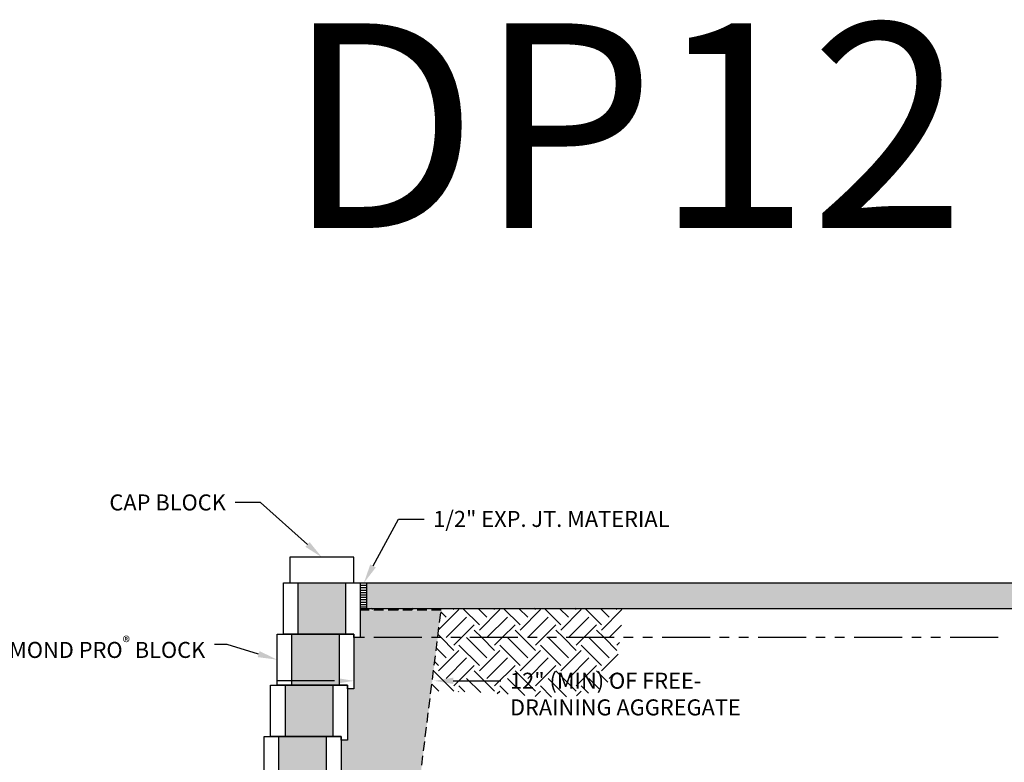
# Model space of a CAD drawing. Units: inches. Extents: x -810 to 13624, y -4468 to -1882.
# Drawn here: x 4130 to 4284, y -2295 to -2179 of the extents above; entities that cross this region are included whole.
import ezdxf
from ezdxf import colors
from ezdxf.entities.mleader import LeaderData, LeaderLine
from ezdxf.math import Vec2, Vec3

# ---------------------------------------------------------------- set-up
doc = ezdxf.new("R2010")
doc.units = ezdxf.units.IN
doc.header["$LTSCALE"] = 12
doc.header["$MEASUREMENT"] = 0
doc.linetypes.add('HIDDEN2', pattern=[0.1875, 0.125, -0.0625])
doc.linetypes.add('PHANTOMX2', pattern=[5, 2.5, -0.5, 0.5, -0.5, 0.5, -0.5])
for name, color, linetype in [('W-BLOK-CORE', 2, 'Continuous'), ('W-BLOK-OTLN', 3, 'Continuous'), ('W-HTCH-VLTE', 19, 'Continuous'), ('W-LINE-LITE', 1, 'Continuous'), ('W-LINE-MEDM', 2, 'Continuous'), ('W-RENF-TYP1', 152, 'PHANTOMX2'), ('W-TEXT-MEDM', 1, 'Continuous')]:
    doc.layers.add(name, color=color, linetype=linetype)
doc.styles.add('AWS NOTES', font='arial.ttf', dxfattribs={"height": 2.5})
pattern_1 = [(45, (2079.0544, -2728.8573), (4e-16, 6.363961), [4.5, -4.5]), (45, (2077.861, -2727.664), (4e-16, 6.363961), [4.5, -4.5]), (45, (2076.668, -2726.471), (4e-16, 6.363961), [4.5, -4.5]), (135, (2076.668, -2725.6753), (-6.363961, 1e-15), [4.5, -4.5]), (135, (2077.861, -2724.482), (-6.363961, 1e-15), [4.5, -4.5]), (135, (2079.0544, -2723.289), (-6.363961, 1e-15), [4.5, -4.5])]

# ---------------------------------------------------------------- blocks, each defined once
blk = doc.blocks.new('*U59')
at = {"layer": 'W-BLOK-CORE', "extrusion": (-0.999848, -1.21152e-15, 0.017452)}
blk.add_line((-1.25, 0), (-1.25, 8), dxfattribs=at)
at = {"layer": 'W-BLOK-CORE'}
blk.add_lwpolyline([(-8.75, 8), (-8.75, 0)], dxfattribs=at)
at = {"layer": 'W-BLOK-OTLN', "linetype": 'Continuous'}
blk.add_lwpolyline([(-11, 8), (1, 8), (1, -0.563), (0, -0.563), (0, 0), (-11, 0)], close=True, dxfattribs=at)

msp = doc.modelspace()

# ---------------------------------------------------------------- hatches: boundary and pattern name
at = {"layer": 'W-HTCH-VLTE'}
h = msp.add_hatch(dxfattribs=at)
h.set_pattern_fill('GRAVEL', color=256, scale=3, style=0)
h.set_pattern_definition([(228.0128, (4165.04402, -2360.25786), (-23.9999947, -27.000004), [0.40361, -39.957264]), (184.9697, (4164.77402, -2360.55786), (36.00000315, 2.99997392), [0.692604, -68.567775]), (132.5104, (4164.08402, -2360.61786), (29.99997216, -33.00002602), [0.488364, -48.348096]), (267.2737, (4162.91402, -2361.36786), (2.99998805, 60.00000088), [0.630714, -62.440674]), (292.8337, (4162.88402, -2361.99786), (-15.00002972, 35.99998924), [0.618465, -61.22812]), (357.2737, (4163.12402, -2362.56786), (-60.00000088, 2.99998805), [0.630714, -62.440674]), (37.6942, (4163.75402, -2362.59786), (-39.00002204, -29.99997122), [0.834087, -82.574547]), (72.2553, (4164.41402, -2362.08786), (21.00003229, 65.9999887), [0.787464, -77.958963]), (121.4296, (4164.65402, -2361.33786), (-24.0000247, 38.9999851), [0.63285, -62.65222]), (175.2364, (4164.32402, -2360.79786), (33.00000284, -2.9999746), [0.722496, -35.40229]), (222.3974, (4163.60402, -2360.73786), (-36.00002205, -32.99997625), [0.934344, -92.500125]), (138.8141, (4165.88402, -2361.39786), (-21.0000088, 17.9999919), [0.3189, -31.57153]), (171.4692, (4165.64402, -2361.18786), (38.99999485, -6.00002373), [0.60671, -60.064533]), (225, (4165.044, -2361.0979), (-3e-16, -3), [0.42426, -3.81838]), (203.1986, (4164.83402, -2360.73786), (14.9999992, 6.000004), [0.228474, -22.618845]), (291.8014, (4164.624, -2360.82786), (-2.9999997, 9.0000008), [0.32311, -15.83239]), (30.9638, (4164.744, -2361.12786), (8.999994, 6.0000075), [0.52479, -16.96807]), (161.5651, (4165.194, -2360.8579), (6.000001, -2.999995), [0.37947, -9.10736]), (16.3895, (4162.88402, -2360.82786), (30.0000066, 8.99997813), [0.5316, -52.628535]), (70.3462, (4163.39402, -2360.67786), (-11.99998574, -33.0000064), [0.44598, -44.152224]), (293.1986, (4165.19402, -2360.25786), (-6.000004, 14.9999992), [0.456945, -22.390374]), (343.6105, (4165.37402, -2360.67786), (-30.0000066, 8.99997813), [0.5316, -52.628535]), (339.444, (4162.88402, -2362.68786), (-15.0000055, 5.999988), [0.51264, -25.11937]), (294.7751, (4163.36402, -2362.86786), (-14.99997657, 33.00001027), [0.429534, -42.52393]), (66.8014, (4165.22402, -2363.25786), (6.000004, 14.9999992), [0.456945, -22.390374]), (17.354, (4165.40402, -2362.83786), (-39.00000606, -11.9999835), [0.50289, -49.78627]), (69.444, (4163.75402, -2363.25786), (-5.999988, -15.0000055), [0.25632, -25.37569]), (101.3099, (4165.044, -2363.25786), (-2.999993, 12.0000023), [0.15297, -15.14409]), (165.9638, (4165.014, -2363.10786), (9.0000016, -2.999994), [0.618465, -11.75085]), (186.009, (4164.41402, -2362.95786), (29.99999925, 2.99999795), [0.57315, -56.74177]), (303.6901, (4164.744, -2361.3979), (-3.000004, 5.999999), [0.43267, -10.38399]), (353.1572, (4164.98402, -2361.75786), (50.9999981, -6.000024), [0.75538, -74.78269]), (60.9454, (4165.73402, -2361.84786), (-12.0000001, -21.00000115), [0.30887, -30.57802]), (90, (4165.884, -2361.578), (-3, 3), [0.18, -2.82]), (120.2564, (4164.35402, -2362.86786), (11.99998466, -21.00000737), [0.41677, -41.26056]), (48.0128, (4164.14402, -2362.50786), (23.9999947, 27.000004), [0.807216, -39.553656]), (0, (4164.684, -2361.908), (3, 3), [0.78, -2.22]), (325.3048, (4165.46402, -2361.90786), (-29.99998278, 21.00002583), [0.47434, -46.95982]), (254.0546, (4165.85402, -2362.17786), (-2.9999997, -12.0000004), [0.436806, -21.403524]), (207.646, (4165.73402, -2362.59786), (-56.99998742, -30.00002314), [0.711195, -70.40842]), (175.4261, (4165.10402, -2362.92786), (-39.00000167, 2.9999844), [0.752397, -74.48722])])
h.paths.add_polyline_path([(4170.38, -2355.26), (4162.88, -2355.26), (4162.88, -2363.26), (4170.38, -2363.26)])
h.paths.add_polyline_path([(4171.38, -2347.26), (4163.88, -2347.26), (4163.88, -2355.26), (4171.38, -2355.26)])
h.paths.add_polyline_path([(4172.38, -2339.26), (4164.88, -2339.26), (4164.88, -2347.26), (4172.38, -2347.26)])
h.paths.add_polyline_path([(4173.38, -2331.26), (4165.88, -2331.26), (4165.88, -2339.26), (4173.38, -2339.26)])
h.paths.add_polyline_path([(4174.38, -2323.26), (4166.88, -2323.26), (4166.88, -2331.26), (4174.38, -2331.26)])
h.paths.add_polyline_path([(4175.38, -2315.26), (4167.88, -2315.26), (4167.88, -2323.26), (4175.38, -2323.26)])
h.paths.add_polyline_path([(4176.38, -2307.26), (4168.88, -2307.26), (4168.88, -2315.26), (4176.38, -2315.26)])
h.paths.add_polyline_path([(4177.38, -2299.26), (4169.88, -2299.26), (4169.88, -2307.26), (4177.38, -2307.26)])
h.paths.add_polyline_path([(4178.38, -2291.26), (4170.88, -2291.26), (4170.88, -2299.26), (4178.38, -2299.26)])
h.paths.add_polyline_path([(4179.38, -2283.26), (4171.88, -2283.26), (4171.88, -2291.26), (4179.38, -2291.26)])
h.paths.add_polyline_path([(4180.38, -2275.26), (4172.88, -2275.26), (4172.88, -2283.26), (4180.38, -2283.26)])
h.paths.add_polyline_path([(4181.38, -2267.26), (4173.88, -2267.26), (4173.88, -2275.26), (4181.38, -2275.26)])
h = msp.add_hatch(dxfattribs=at)
h.set_pattern_fill('EARTH', color=256, scale=18, angle=45, style=0)
h.set_pattern_definition(pattern_1)
h.paths.add_polyline_path([(4225.15, -2271.26), (4183.63, -2271.26), (4183.63, -2271.54), (4196.26, -2271.54), (4195.73, -2275.82), (4224.21, -2275.82), (4224.22, -2275.78), (4224.22, -2275.74), (4224.22, -2275.7), (4224.23, -2275.66), (4224.23, -2275.61), (4224.24, -2275.57), (4224.24, -2275.53), (4224.25, -2275.49), (4224.25, -2275.45), (4224.25, -2275.41), (4224.26, -2275.37), (4224.26, -2275.33), (4224.27, -2275.29), (4224.27, -2275.25), (4224.28, -2275.2), (4224.28, -2275.16), (4224.29, -2275.12), (4224.29, -2275.08), (4224.3, -2275.04), (4224.3, -2275), (4224.31, -2274.96), (4224.31, -2274.92), (4224.32, -2274.88), (4224.32, -2274.84), (4224.33, -2274.8), (4224.33, -2274.75), (4224.34, -2274.71), (4224.34, -2274.67), (4224.35, -2274.63), (4224.35, -2274.59), (4224.36, -2274.55), (4224.36, -2274.51), (4224.37, -2274.47), (4224.37, -2274.43), (4224.38, -2274.39), (4224.38, -2274.35), (4224.39, -2274.31), (4224.4, -2274.27), (4224.4, -2274.23), (4224.41, -2274.19), (4224.41, -2274.15), (4224.42, -2274.11), (4224.42, -2274.07), (4224.43, -2274.03), (4224.44, -2273.99), (4224.44, -2273.95), (4224.45, -2273.91), (4224.46, -2273.87), (4224.46, -2273.83), (4224.47, -2273.79), (4224.48, -2273.75), (4224.48, -2273.71), (4224.49, -2273.67), (4224.5, -2273.63), (4224.5, -2273.59), (4224.51, -2273.55), (4224.52, -2273.51), (4224.52, -2273.47), (4224.53, -2273.43), (4224.54, -2273.4), (4224.55, -2273.36), (4224.55, -2273.32), (4224.56, -2273.28), (4224.57, -2273.24), (4224.58, -2273.2), (4224.59, -2273.16), (4224.59, -2273.12), (4224.6, -2273.08), (4224.61, -2273.05), (4224.62, -2273.01), (4224.63, -2272.97), (4224.64, -2272.93), (4224.64, -2272.89), (4224.65, -2272.86), (4224.66, -2272.82), (4224.67, -2272.78), (4224.68, -2272.74), (4224.69, -2272.7), (4224.7, -2272.67), (4224.71, -2272.63), (4224.72, -2272.59), (4224.73, -2272.55), (4224.74, -2272.52), (4224.75, -2272.48), (4224.76, -2272.44), (4224.77, -2272.4), (4224.78, -2272.37), (4224.79, -2272.33), (4224.8, -2272.29), (4224.81, -2272.26), (4224.82, -2272.22), (4224.83, -2272.18), (4224.84, -2272.15), (4224.85, -2272.11), (4224.86, -2272.08), (4224.87, -2272.04), (4224.88, -2272), (4224.9, -2271.97), (4224.91, -2271.93), (4224.92, -2271.9), (4224.93, -2271.86), (4224.94, -2271.82), (4224.95, -2271.79), (4224.97, -2271.75), (4224.98, -2271.72), (4224.99, -2271.68), (4225, -2271.65), (4225.02, -2271.61), (4225.03, -2271.58), (4225.04, -2271.54), (4225.05, -2271.51), (4225.07, -2271.47), (4225.08, -2271.44), (4225.09, -2271.4), (4225.11, -2271.37), (4225.12, -2271.33), (4225.13, -2271.3), (4225.15, -2271.26)])
h.paths.add_polyline_path([(4225.71, -2270.08), (4225.7, -2270.1), (4225.69, -2270.11)])
h.paths.add_polyline_path([(4227.15, -2268.08), (4227.13, -2268.09), (4227.16, -2268.07)])
h.paths.add_polyline_path([(4227.1, -2268.13), (4227.09, -2268.14), (4227.11, -2268.12)])
h.paths.add_polyline_path([(4225.67, -2270.15), (4225.66, -2270.16), (4225.65, -2270.18)])
h.paths.add_polyline_path([(4225.74, -2270.02), (4225.73, -2270.04), (4225.72, -2270.05)])
h.paths.add_polyline_path([(4227.19, -2268.03), (4227.18, -2268.04), (4227.21, -2268.01)])
h.paths.add_polyline_path([(4227.05, -2268.18), (4227.04, -2268.2), (4227.06, -2268.17)])
h.paths.add_polyline_path([(4225.64, -2270.21), (4225.63, -2270.22), (4225.62, -2270.24)])
h.paths.add_polyline_path([(4225.78, -2269.96), (4225.77, -2269.97), (4225.76, -2269.99)])
h.paths.add_polyline_path([(4227.24, -2267.97), (4227.23, -2267.99), (4227.25, -2267.96)])
h.paths.add_polyline_path([(4227, -2268.24), (4226.99, -2268.25), (4227.02, -2268.22)])
h.paths.add_polyline_path([(4225.6, -2270.27), (4225.6, -2270.29), (4225.59, -2270.3)])
h.paths.add_polyline_path([(4225.81, -2269.9), (4225.8, -2269.91), (4225.79, -2269.93)])
h.paths.add_polyline_path([(4227.29, -2267.92), (4227.28, -2267.93), (4227.3, -2267.91)])
h.paths.add_polyline_path([(4226.96, -2268.29), (4226.95, -2268.31), (4226.97, -2268.28)])
h.paths.add_polyline_path([(4225.57, -2270.34), (4225.56, -2270.35), (4225.55, -2270.37)])
h.paths.add_polyline_path([(4225.85, -2269.83), (4225.84, -2269.85), (4225.83, -2269.86)])
h.paths.add_polyline_path([(4227.34, -2267.87), (4227.33, -2267.88), (4227.35, -2267.86)])
h.paths.add_polyline_path([(4226.91, -2268.35), (4226.9, -2268.36), (4226.92, -2268.33)])
h.paths.add_polyline_path([(4225.54, -2270.4), (4225.53, -2270.42), (4225.52, -2270.43)])
h.paths.add_polyline_path([(4225.88, -2269.77), (4225.88, -2269.79), (4225.87, -2269.8)])
h.paths.add_polyline_path([(4227.39, -2267.82), (4227.38, -2267.83), (4227.4, -2267.81)])
h.paths.add_polyline_path([(4226.86, -2268.4), (4226.85, -2268.41), (4226.88, -2268.39)])
h.paths.add_polyline_path([(4225.5, -2270.46), (4225.5, -2270.48), (4225.49, -2270.5)])
h.paths.add_polyline_path([(4225.92, -2269.71), (4225.91, -2269.73), (4225.9, -2269.74)])
h.paths.add_polyline_path([(4227.44, -2267.77), (4227.43, -2267.78), (4227.45, -2267.75)])
h.paths.add_polyline_path([(4226.82, -2268.45), (4226.81, -2268.47), (4226.83, -2268.44)])
h.paths.add_polyline_path([(4225.47, -2270.53), (4225.46, -2270.55), (4225.46, -2270.56)])
h.paths.add_polyline_path([(4225.96, -2269.65), (4225.95, -2269.67), (4225.94, -2269.68)])
h.paths.add_polyline_path([(4227.49, -2267.72), (4227.48, -2267.73), (4227.5, -2267.7)])
h.paths.add_polyline_path([(4226.77, -2268.51), (4226.76, -2268.52), (4226.79, -2268.5)])
h.paths.add_polyline_path([(4225.44, -2270.59), (4225.43, -2270.61), (4225.43, -2270.63)])
h.paths.add_polyline_path([(4226, -2269.59), (4225.99, -2269.6), (4225.98, -2269.62)])
h.paths.add_polyline_path([(4227.54, -2267.67), (4227.53, -2267.68), (4227.55, -2267.65)])
h.paths.add_polyline_path([(4226.73, -2268.56), (4226.72, -2268.58), (4226.74, -2268.55)])
h.paths.add_polyline_path([(4225.41, -2270.66), (4225.4, -2270.68), (4225.39, -2270.69)])
h.paths.add_polyline_path([(4226.03, -2269.53), (4226.02, -2269.54), (4226.02, -2269.56)])
h.paths.add_polyline_path([(4227.59, -2267.62), (4227.58, -2267.63), (4227.6, -2267.6)])
h.paths.add_polyline_path([(4226.68, -2268.62), (4226.67, -2268.63), (4226.7, -2268.61)])
h.paths.add_polyline_path([(4225.38, -2270.73), (4225.37, -2270.74), (4225.36, -2270.76)])
h.paths.add_polyline_path([(4226.07, -2269.47), (4226.06, -2269.48), (4226.05, -2269.5)])
h.paths.add_polyline_path([(4227.64, -2267.57), (4227.63, -2267.58), (4227.65, -2267.55)])
h.paths.add_polyline_path([(4226.64, -2268.68), (4226.63, -2268.69), (4226.65, -2268.66)])
h.paths.add_polyline_path([(4225.35, -2270.79), (4225.34, -2270.81), (4225.33, -2270.83)])
h.paths.add_polyline_path([(4226.11, -2269.41), (4226.1, -2269.42), (4226.09, -2269.44)])
h.paths.add_polyline_path([(4227.69, -2267.52), (4227.68, -2267.53), (4227.71, -2267.5)])
h.paths.add_polyline_path([(4226.6, -2268.73), (4226.59, -2268.75), (4226.61, -2268.72)])
h.paths.add_polyline_path([(4225.32, -2270.86), (4225.31, -2270.88), (4225.3, -2270.89)])
h.paths.add_polyline_path([(4226.15, -2269.35), (4226.14, -2269.37), (4226.13, -2269.38)])
h.paths.add_polyline_path([(4227.74, -2267.47), (4227.73, -2267.48), (4227.76, -2267.45)])
h.paths.add_polyline_path([(4226.55, -2268.79), (4226.54, -2268.8), (4226.56, -2268.77)])
h.paths.add_polyline_path([(4225.29, -2270.93), (4225.28, -2270.94), (4225.27, -2270.96)])
h.paths.add_polyline_path([(4226.19, -2269.29), (4226.18, -2269.31), (4226.17, -2269.32)])
h.paths.add_polyline_path([(4227.8, -2267.42), (4227.78, -2267.43), (4227.81, -2267.4)])
h.paths.add_polyline_path([(4226.51, -2268.84), (4226.5, -2268.86), (4226.52, -2268.83)])
h.paths.add_polyline_path([(4225.26, -2270.99), (4225.25, -2271.01), (4225.25, -2271.03)])
h.paths.add_polyline_path([(4226.23, -2269.23), (4226.22, -2269.25), (4226.21, -2269.26)])
h.paths.add_polyline_path([(4227.85, -2267.37), (4227.84, -2267.38), (4227.86, -2267.36)])
h.paths.add_polyline_path([(4226.47, -2268.9), (4226.46, -2268.91), (4226.48, -2268.89)])
h.paths.add_polyline_path([(4225.23, -2271.06), (4225.22, -2271.08), (4225.22, -2271.09)])
h.paths.add_polyline_path([(4226.27, -2269.17), (4226.26, -2269.19), (4226.25, -2269.2)])
h.paths.add_polyline_path([(4227.9, -2267.32), (4227.89, -2267.33), (4227.92, -2267.31)])
h.paths.add_polyline_path([(4226.43, -2268.96), (4226.42, -2268.97), (4226.44, -2268.94)])
h.paths.add_polyline_path([(4225.2, -2271.13), (4225.2, -2271.14), (4225.19, -2271.16)])
h.paths.add_polyline_path([(4226.31, -2269.12), (4226.3, -2269.13), (4226.29, -2269.15)])
h.paths.add_polyline_path([(4227.97, -2267.26), (4227.94, -2267.28), (4227.97, -2267.26)])
h.paths.add_polyline_path([(4226.38, -2269.01), (4226.37, -2269.03), (4226.39, -2269)])
h.paths.add_polyline_path([(4225.17, -2271.2), (4225.17, -2271.21), (4225.16, -2271.23)])
h.paths.add_polyline_path([(4226.34, -2269.07), (4226.33, -2269.09), (4226.35, -2269.06)])
h = msp.add_hatch(dxfattribs=at)
h.set_pattern_fill('LINE', color=256, scale=3, style=0)
h.set_pattern_definition([(180, (8705.31864, -2686.1317), (0, 0.375), [])])
h.paths.add_polyline_path([(4183.63, -2267.26), (4184.63, -2267.26), (4184.63, -2271.26), (4183.63, -2271.26)])
h = msp.add_hatch(dxfattribs=at)
h.set_pattern_fill('AR-CONC', color=256, scale=0.5, style=0)
h.set_pattern_definition([(50, (-358.0506, -2766.1317), (3.586301, -0.3137607), [0.375, -4.125]), (355, (-358.0506, -2766.1317), (-0.6937567, 3.7609607), [0.3, -3.3]), (100.4514, (-357.7517, -2766.158), (2.892547, 3.4471977), [0.318701, -3.5057106]), (46.1842, (-358.0506, -2765.1317), (5.3362052, -0.827595), [0.5625, -6.1875]), (96.6356, (-357.606, -2765.2007), (4.6733135, 4.8705894), [0.4780514, -5.258565]), (351.1842, (-358.0506, -2765.1317), (4.67331, 4.870593), [0.45, -4.95]), (21, (-357.5506, -2765.3817), (2.9845353, -2.0130945), [0.375, -4.125]), (326, (-357.5506, -2765.3817), (1.2165767, 3.6257502), [0.3, -3.3]), (71.4514, (-357.302, -2765.5495), (4.2011131, 1.6126525), [0.318701, -3.5057106]), (37.5, (-358.0506, -2766.1317), (0.06079928, 1.66446927), [0, -3.26, 0, -3.35, 0, -3.3125]), (7.5, (-358.0506, -2766.1317), (1.3153477, 1.97205856), [0, -1.91, 0, -3.185, 0, -1.2625]), (327.5, (-359.1656, -2766.1317), (2.6691122, -0.11277436), [0, -1.25, 0, -3.9, 0, -5.175]), (317.5, (-359.6656, -2766.1317), (2.9159308, 0.5005249), [0, -1.625, 0, -2.59, 0, -3.675])])
h.paths.add_polyline_path([(4295.17, -2271.26), (4295.92, -2267.26), (4184.63, -2267.26), (4184.63, -2271.26)])
h = msp.add_hatch(dxfattribs=at)
h.set_pattern_fill('GRAVEL,_O', color=256, scale=3)
h.set_pattern_definition([(228.0128, (-1136.53951, -2701.33202), (-23.9999946965, -27.000004025), [0.403608, -39.957264]), (184.9697, (-1136.80951, -2701.63202), (36.0000031546, 2.999973921), [0.692604, -68.567775]), (132.5104, (-1137.49951, -2701.69202), (29.999972155, -33.0000260216), [0.488364, -48.348096]), (267.2737, (-1138.66951, -2702.44202), (2.999988053, 60.000000885), [0.630714, -62.440674]), (292.8337, (-1138.69951, -2703.07202), (-15.0000297163, 35.9999892353), [0.618465, -61.228119]), (357.2737, (-1138.45951, -2703.64202), (-60.000000885, 2.999988053), [0.630714, -62.440674]), (37.6942, (-1137.82951, -2703.67202), (-39.0000220369, -29.9999712155), [0.834087, -82.574547]), (72.2553, (-1137.16951, -2703.16202), (21.000032288, 65.9999886937), [0.787464, -77.958963]), (121.4296, (-1136.92951, -2702.41202), (-24.0000247025, 38.9999851095), [0.63285, -62.652219]), (175.2364, (-1137.25951, -2701.87202), (33.000002839, -2.999974598), [0.722496, -35.402289]), (222.3974, (-1137.97951, -2701.81202), (-36.0000220532, -32.999976246), [0.934344, -92.500125]), (138.8141, (-1135.6995, -2702.47202), (-21.00000884, 17.99999194), [0.318903, -31.571532]), (171.4692, (-1135.93951, -2702.26202), (38.9999948544, -6.00002373), [0.606711, -60.064533]), (225, (-1136.5395, -2702.172), (-3e-16, -3.0000009), [0.424263, -3.818376]), (203.1986, (-1136.7495, -2701.81202), (14.999999192, 6.000003976), [0.228474, -22.618845]), (291.8014, (-1136.9595, -2701.902), (-2.99999973, 9.00000082), [0.323109, -15.832386]), (30.9638, (-1136.8395, -2702.202), (8.999994067, 6.00000745), [0.524787, -16.968069]), (161.5651, (-1136.3895, -2701.932), (6.0000013, -2.99999521), [0.379473, -9.107361]), (16.3895, (-1138.69951, -2701.90202), (30.000006595, 8.9999781295), [0.5316, -52.628535]), (70.3462, (-1138.18951, -2701.75202), (-11.999985742, -33.000006407), [0.445983, -44.152224]), (293.1986, (-1136.3895, -2701.33202), (-6.000003976, 14.999999192), [0.456945, -22.390374]), (343.6105, (-1136.20951, -2701.75202), (-30.000006595, 8.9999781295), [0.5316, -52.628535]), (339.444, (-1138.6995, -2703.76202), (-15.000005534, 5.99998799), [0.51264, -25.119372]), (294.7751, (-1138.21951, -2703.94202), (-14.999976568, 33.0000102655), [0.429534, -42.523929]), (66.8014, (-1136.3595, -2704.33202), (6.000003976, 14.999999192), [0.456945, -22.390374]), (17.354, (-1136.17951, -2703.91202), (-39.000006057, -11.999983507), [0.502893, -49.786272]), (69.444, (-1137.8295, -2704.33202), (-5.99998799, -15.000005534), [0.25632, -25.375692]), (101.3099, (-1136.5395, -2704.332), (-2.999992896, 12.000002257), [0.15297, -15.144087]), (165.9638, (-1136.5695, -2704.182), (9.00000164, -2.99999417), [0.618465, -11.75085]), (186.009, (-1137.16951, -2704.03202), (29.9999992527, 2.9999979524), [0.57315, -56.741769]), (303.6901, (-1136.8395, -2702.472), (-3.000004, 5.99999867), [0.432666, -10.383987]), (353.1572, (-1136.59951, -2702.83202), (50.9999980964, -6.0000239938), [0.755382, -74.782689]), (60.9454, (-1135.8495, -2702.92202), (-12.000000082, -21.000001154), [0.308868, -30.578022]), (90, (-1135.6995, -2702.652), (-3, 3), [0.18, -2.82]), (120.2564, (-1137.22951, -2703.94202), (11.99998466, -21.0000073676), [0.416772, -41.26056]), (48.0128, (-1137.43951, -2703.58202), (23.9999946965, 27.000004025), [0.807216, -39.553656]), (0, (-1136.8995, -2702.982), (3, 3), [0.78, -2.22]), (325.3048, (-1136.11951, -2702.98202), (-29.999982777, 21.000025829), [0.474342, -46.959822]), (254.0546, (-1135.7295, -2703.25202), (-2.999999668, -12.00000038), [0.436806, -21.403524]), (207.646, (-1135.84951, -2703.67202), (-56.9999874215, -30.0000231395), [0.711195, -70.408422]), (175.4261, (-1136.47951, -2704.00202), (-39.000001675, 2.9999844035), [0.752397, -74.487222])])
h.paths.add_polyline_path([(4186.73, -2347.82), (4174.63, -2347.82), (4173.63, -2347.82), (4173.63, -2355.82), (4172.63, -2355.82), (4172.63, -2363.26), (4178.13, -2363.26), (4184.86, -2362.74)])
h.paths.add_polyline_path([(4179.06, -2359.44, -1), (4175.06, -2359.44, -1)], flags=16)
h.paths.add_polyline_path([(4178.81, -2359.44, -1), (4175.3, -2359.44, -1)], flags=0)
h.paths.add_polyline_path([(4189.73, -2323.82), (4177.63, -2323.82), (4176.63, -2323.82), (4176.63, -2331.82), (4175.63, -2331.82), (4175.63, -2339.82), (4174.63, -2339.82), (4174.63, -2347.82), (4186.73, -2347.82)])
h.paths.add_polyline_path([(4192.73, -2299.82), (4180.63, -2299.82), (4179.63, -2299.82), (4179.63, -2307.82), (4178.63, -2307.82), (4178.63, -2315.82), (4177.63, -2315.82), (4177.63, -2323.82), (4189.73, -2323.82)])
h.paths.add_polyline_path([(4195.73, -2275.82), (4183.63, -2275.82), (4182.63, -2275.82), (4182.63, -2283.82), (4181.63, -2283.82), (4181.63, -2291.82), (4180.63, -2291.82), (4180.63, -2299.82), (4192.73, -2299.82)])
h.paths.add_polyline_path([(4196.26, -2271.54), (4183.63, -2271.54), (4183.63, -2275.82), (4195.73, -2275.82)])
h = msp.add_hatch(dxfattribs=at)
h.set_pattern_fill('EARTH', color=256, scale=18, angle=45, style=0)
h.set_pattern_definition(pattern_1)
edge = h.paths.add_edge_path()
edge.add_spline(control_points=[(4194.68, -2284.19), (4198.09, -2284.24), (4206.99, -2284.36), (4223.45, -2286.65), (4223.98, -2278.07), (4224.21, -2275.82)], knot_values=[0, 0, 0, 0, 10.893372, 28.4712, 34.818526, 34.818526, 34.818526, 34.818526], degree=3, periodic=0)
edge.add_line((4224.21, -2275.82), (4195.73, -2275.82))
edge.add_line((4195.73, -2275.82), (4194.68, -2284.19))

# ---------------------------------------------------------------- linework, layer by layer
at = {"layer": 'W-BLOK-OTLN', "linetype": 'Continuous'}
for p, q in [((4183.63, -2267.26), (4294.17, -2267.26)), ((4183.63, -2271.26), (4293.42, -2271.26))]:
    msp.add_line(p, q, dxfattribs=at)
at = {"layer": 'W-BLOK-OTLN'}
msp.add_lwpolyline([(4172.63, -2267.26), (4182.63, -2267.26), (4182.63, -2263.26), (4172.63, -2263.26)], close=True, dxfattribs=at)
at = {"layer": 'W-LINE-LITE'}
msp.add_lwpolyline([(4184.63, -2267.26), (4184.63, -2271.26)], dxfattribs=at)
at = {"layer": 'W-LINE-MEDM', "linetype": 'HIDDEN2'}
msp.add_lwpolyline([(4184.86, -2362.74), (4196.26, -2271.54), (4183.63, -2271.54)], dxfattribs=at)
at = {"layer": 'W-RENF-TYP1', "ltscale": 0.25}
msp.add_lwpolyline([(4283.27, -2275.82), (4183.63, -2275.82), (4182.63, -2275.82), (4182.63, -2275.26), (4171.63, -2275.26)], dxfattribs=at)

# ---------------------------------------------------------------- block references
for p in [(4182.63, -2275.26), (4181.63, -2283.26), (4180.63, -2291.26), (4179.63, -2299.26)]:
    msp.add_blockref('*U59', p)

# ---------------------------------------------------------------- texts
at = {"layer": 'Defpoints', "style": 'AWS NOTES'}
msp.add_text('DP12', height=32, dxfattribs=at).set_placement((4172.01, -2211.82))

# ---------------------------------------------------------------- leaders
at = {"layer": 'W-TEXT-MEDM'}
ml = msp.add_multileader_mtext('Standard', dxfattribs=at)
ml.set_content('12" (MIN) OF FREE-\\PDRAINING AGGREGATE', color=256, style='AWS NOTES')
ml.set_leader_properties()
ml.build(insert=Vec2(0, 0))
ml.multileader.update_dxf_attribs({"dogleg_length": 0.125, "arrow_head_size": 3, "scale": 32})
ctx = ml.context
ctx.base_point, ctx.scale, ctx.char_height, ctx.arrow_head_size, ctx.landing_gap_size, ctx.plane_origin = Vec3(3745.07, -2253.51), 32, 2.5, 3, 1.44, Vec3(3734.66, -2253.51)
notes = []
notes.append((ctx, [(0, (1, 1, 0), (3741.07, -2253.51), (1, 0), 4, [(0, [(3734.66, -2253.51)], 0, [])])]))
ctx.mtext.insert, ctx.mtext.width, ctx.mtext.flow_direction = Vec3(3746.51, -2252.24), 48.9151, 5
ctx.mtext.has_bg_fill, ctx.mtext.bg_color, ctx.mtext.bg_scale_factor, ctx.mtext.bg_transparency, ctx.mtext.use_window_bg_color = 1, -1023410167, 1.5, 0, 1
ml = msp.add_multileader_mtext('Standard', dxfattribs=at)
ml.set_content('CUT BLOCK AS NEEDED TO MAINTAIN PATTERN', color=256, style='AWS NOTES')
ml.set_leader_properties()
ml.build(insert=Vec2(0, 0))
ml.multileader.update_dxf_attribs({"dogleg_length": 0.125, "arrow_head_size": 3, "scale": 32})
ctx = ml.context
ctx.base_point, ctx.scale, ctx.char_height, ctx.arrow_head_size, ctx.landing_gap_size, ctx.plane_origin = Vec3(3962.92, -2273.3), 32, 2.5, 3, 1.44, Vec3(3958.96, -2277.82)
notes.append((ctx, [(0, (1, 1, 0), (3958.92, -2273.3), (1, 0), 4, [(0, [(3955.06, -2263.13)], 0, [])])]))
ctx.mtext.insert, ctx.mtext.width, ctx.mtext.flow_direction = Vec3(3964.36, -2272.05), 50.0757, 5
ml = msp.add_multileader_mtext('Standard', dxfattribs=at)
ml.set_content('\\A1;DIAMOND PRO{\\H0.7x;\\S®^ ;} BLOCK', color=256, style='AWS NOTES')
ml.set_leader_properties()
ml.build(insert=Vec2(0, 0))
ml.multileader.update_dxf_attribs({"dogleg_length": 0.125, "arrow_head_size": 3, "scale": 32})
ctx = ml.context
ctx.base_point, ctx.scale, ctx.char_height, ctx.arrow_head_size, ctx.landing_gap_size, ctx.plane_origin = Vec3(4946.33, -2268.46), 32, 2.5, 3, 1.44, Vec3(4985.55, -2270.81)
ctx.text_align_type = 2
notes.append((ctx, [(0, (1, 1, 0), (4977.77, -2268.46), (-1, 0), 2, [(0, [(4985.55, -2270.81)], 0, [])])]))
ctx.mtext.insert, ctx.mtext.width, ctx.mtext.alignment, ctx.mtext.flow_direction = Vec3(4974.33, -2267.19), 33.8589, 3, 5
ml = msp.add_multileader_mtext('Standard', dxfattribs=at)
ml.set_content('\\A1;DIAMOND PRO{\\H0.7x;\\S®^ ;} BLOCK', color=256, style='AWS NOTES')
ml.set_leader_properties()
ml.build(insert=Vec2(0, 0))
ml.multileader.update_dxf_attribs({"dogleg_length": 0.125, "arrow_head_size": 3, "scale": 32})
ctx = ml.context
ctx.base_point, ctx.scale, ctx.char_height, ctx.arrow_head_size, ctx.landing_gap_size, ctx.plane_origin = Vec3(5228.94, -2270.52), 32, 2.5, 3, 1.44, Vec3(5268.17, -2272.87)
ctx.text_align_type = 2
notes.append((ctx, [(0, (1, 1, 0), (5260.38, -2270.52), (-1, 0), 2, [(0, [(5268.17, -2272.87)], 0, [])])]))
ctx.mtext.insert, ctx.mtext.width, ctx.mtext.alignment, ctx.mtext.flow_direction = Vec3(5256.94, -2269.25), 33.8589, 3, 5
ml = msp.add_multileader_mtext('Standard', dxfattribs=at)
ml.set_content('\\A1;DIAMOND PRO{\\H0.7x;\\S®^ ;} BLOCK', color=256, style='AWS NOTES')
ml.set_leader_properties()
ml.build(insert=Vec2(0, 0))
ml.multileader.update_dxf_attribs({"dogleg_length": 0.125, "arrow_head_size": 3, "scale": 32})
ctx = ml.context
ctx.base_point, ctx.scale, ctx.char_height, ctx.arrow_head_size, ctx.landing_gap_size, ctx.plane_origin = Vec3(4131.41, -2276.91), 32, 2.5, 3, 1.44, Vec3(4170.63, -2279.26)
ctx.text_align_type = 2
notes.append((ctx, [(0, (1, 1, 0), (4162.85, -2276.91), (-1, 0), 2, [(0, [(4170.63, -2279.26)], 0, [])])]))
ctx.mtext.insert, ctx.mtext.width, ctx.mtext.alignment, ctx.mtext.flow_direction = Vec3(4159.41, -2275.64), 33.8589, 3, 5
ml = msp.add_multileader_mtext('Standard', dxfattribs=at)
ml.set_content('', color=256, style='AWS NOTES')
ml.set_leader_properties()
ml.build(insert=Vec2(0, 0))
ml.multileader.update_dxf_attribs({"dogleg_length": 0.125, "arrow_head_size": 3, "scale": 32})
ctx = ml.context
ctx.base_point, ctx.scale, ctx.char_height, ctx.arrow_head_size, ctx.landing_gap_size, ctx.plane_origin = Vec3(4167.75, -2282.57), 32, 2.5, 3, 1.44, Vec3(4182.63, -2282.57)
ctx.text_align_type = 2
notes.append((ctx, [(0, (1, 1, 0), (4174.63, -2282.57), (-1, 0), 4, [(0, [(4182.63, -2282.57)], 0, [])])]))
ctx.mtext.insert, ctx.mtext.alignment, ctx.mtext.flow_direction = Vec3(4169.19, -2281.32), 3, 5
for ctx, leaders in notes:
    for number, flags, end, landing, length, lines in leaders:
        leader = LeaderData()
        leader.index, (leader.has_last_leader_line, leader.has_dogleg_vector, leader.attachment_direction) = number, flags
        leader.last_leader_point, leader.dogleg_vector, leader.dogleg_length = Vec3(end), Vec3(landing), length
        for number, points, colour, breaks in lines:
            line = LeaderLine()
            line.index, line.vertices, line.color, line.breaks = number, Vec3.list(points), colors.encode_raw_color(colour), breaks
            leader.lines.append(line)
        ctx.leaders.append(leader)

# ---------------------------------------------------------------- next in the draw order: leaders
ml = msp.add_multileader_mtext('Standard', dxfattribs=at)
ml.set_content('FREE DRAINING AGGREGATE TO SPAN 10 FT. ALONG THE WALL FACE AND TO THE BACK OF THE REINFORCED ZONE', color=256, style='AWS NOTES')
ml.set_leader_properties()
ml.build(insert=Vec2(0, 0))
ml.multileader.update_dxf_attribs({"dogleg_length": 0.125, "arrow_head_size": 3, "scale": 32})
ctx = ml.context
ctx.base_point, ctx.scale, ctx.char_height, ctx.arrow_head_size, ctx.landing_gap_size, ctx.plane_origin = Vec3(3911.29, -2205.24), 32, 2.5, 3, 1.44, Vec3(3890.09, -2231.43)
notes = []
notes.append((ctx, [(0, (1, 1, 0), (3907.29, -2205.24), (1, 0), 4, [(1, [(3901.52, -2235.15), (3917.98, -2271.89)], 0, [])])]))
ctx.mtext.insert, ctx.mtext.width, ctx.mtext.defined_height, ctx.mtext.flow_direction = Vec3(3912.73, -2203.97), 81.5639, 14.53, 5
ml = msp.add_multileader_mtext('Standard', dxfattribs=at)
ml.set_content('CAP BLOCK', color=256, style='AWS NOTES')
ml.set_leader_properties()
ml.build(insert=Vec2(0, 0))
ml.multileader.update_dxf_attribs({"dogleg_length": 0.125, "arrow_head_size": 3, "scale": 32})
ctx = ml.context
ctx.base_point, ctx.scale, ctx.char_height, ctx.arrow_head_size, ctx.landing_gap_size, ctx.plane_origin = Vec3(4141.38, -2254.71), 32, 2.5, 3, 1.44, Vec3(4173.63, -2257.26)
ctx.text_align_type = 2
notes.append((ctx, [(0, (1, 1, 0), (4168.07, -2254.71), (-1, 0), 4, [(0, [(4177.63, -2263.26)], 0, [])])]))
ctx.mtext.insert, ctx.mtext.alignment, ctx.mtext.flow_direction = Vec3(4162.63, -2253.44), 3, 5
ml = msp.add_multileader_mtext('Standard', dxfattribs=at)
ml.set_content('\\A1;DIAMOND PRO{\\H0.7x;\\S®^ ;} BLOCK', color=256, style='AWS NOTES')
ml.set_leader_properties()
ml.build(insert=Vec2(0, 0))
ml.multileader.update_dxf_attribs({"dogleg_length": 0.125, "arrow_head_size": 3, "scale": 32})
ctx = ml.context
ctx.base_point, ctx.scale, ctx.char_height, ctx.arrow_head_size, ctx.landing_gap_size, ctx.plane_origin = Vec3(4665.22, -2256.47), 32, 2.5, 3, 1.44, Vec3(4704.45, -2258.82)
ctx.text_align_type = 2
notes.append((ctx, [(0, (1, 1, 0), (4696.66, -2256.47), (-1, 0), 2, [(0, [(4704.45, -2258.82)], 0, [])])]))
ctx.mtext.insert, ctx.mtext.width, ctx.mtext.alignment, ctx.mtext.flow_direction = Vec3(4693.22, -2255.2), 33.8589, 3, 5
ml = msp.add_multileader_mtext('Standard', dxfattribs=at)
ml.set_content('1/2" EXP. JT. MATERIAL', color=256, style='AWS NOTES')
ml.set_leader_properties()
ml.build(insert=Vec2(0, 0))
ml.multileader.update_dxf_attribs({"dogleg_length": 0.125, "arrow_head_size": 3, "scale": 32})
ctx = ml.context
ctx.base_point, ctx.scale, ctx.char_height, ctx.arrow_head_size, ctx.landing_gap_size, ctx.plane_origin = Vec3(4193.59, -2257.29), 32, 2.5, 3, 1.44, Vec3(4186.02, -2252.36)
notes.append((ctx, [(0, (1, 1, 0), (4189.59, -2257.29), (1, 0), 4, [(0, [(4184.2, -2267.26)], 0, [])])]))
ctx.mtext.insert, ctx.mtext.flow_direction = Vec3(4195.03, -2256.02), 5
ml = msp.add_multileader_mtext('Standard', dxfattribs=at)
ml.set_content('FENCE OR RAILING (DESIGNED BY OTHERS)', color=256, style='AWS NOTES')
ml.set_leader_properties()
ml.build(insert=Vec2(0, 0))
ml.multileader.update_dxf_attribs({"dogleg_length": 0.125, "arrow_head_size": 3, "scale": 32})
ctx = ml.context
ctx.base_point, ctx.scale, ctx.char_height, ctx.arrow_head_size, ctx.landing_gap_size, ctx.plane_origin = Vec3(2917.79, -2260.97), 32, 2.5, 3, 1.44, Vec3(2902.93, -2275.14)
notes.append((ctx, [(0, (1, 1, 0), (2913.79, -2260.97), (1, 0), 4, [(0, [(2902.26, -2273.13)], 0, [])])]))
ctx.mtext.insert, ctx.mtext.width, ctx.mtext.flow_direction = Vec3(2919.23, -2259.35), 50.8525, 5
ml = msp.add_multileader_mtext('Standard', dxfattribs=at)
ml.set_content('12" (MIN) OF FREE-\\PDRAINING AGGREGATE', color=256, style='AWS NOTES')
ml.set_leader_properties()
ml.build(insert=Vec2(0, 0))
ml.multileader.update_dxf_attribs({"dogleg_length": 0.125, "arrow_head_size": 3, "scale": 32})
ctx = ml.context
ctx.base_point, ctx.scale, ctx.char_height, ctx.arrow_head_size, ctx.landing_gap_size, ctx.plane_origin = Vec3(4205.58, -2282.57), 32, 2.5, 3, 1.44, Vec3(4195.17, -2282.57)
notes.append((ctx, [(0, (1, 1, 0), (4201.58, -2282.57), (1, 0), 4, [(0, [(4195.17, -2282.57)], 0, [])])]))
ctx.mtext.insert, ctx.mtext.width, ctx.mtext.flow_direction = Vec3(4207.02, -2281.3), 48.9151, 5
ctx.mtext.has_bg_fill, ctx.mtext.bg_color, ctx.mtext.bg_scale_factor, ctx.mtext.bg_transparency, ctx.mtext.use_window_bg_color = 1, -1023410167, 1.5, 0, 1
for ctx, leaders in notes:
    for number, flags, end, landing, length, lines in leaders:
        leader = LeaderData()
        leader.index, (leader.has_last_leader_line, leader.has_dogleg_vector, leader.attachment_direction) = number, flags
        leader.last_leader_point, leader.dogleg_vector, leader.dogleg_length = Vec3(end), Vec3(landing), length
        for number, points, colour, breaks in lines:
            line = LeaderLine()
            line.index, line.vertices, line.color, line.breaks = number, Vec3.list(points), colors.encode_raw_color(colour), breaks
            leader.lines.append(line)
        ctx.leaders.append(leader)

# ---------------------------------------------------------------- next in the draw order: leaders
ml = msp.add_multileader_mtext('Standard', dxfattribs=at)
ml.set_content('REMOVE PORTION OF ADJACENT UNITS TO ALLOW DRAIN TILE THRU FACE', color=256, style='AWS NOTES')
ml.set_leader_properties()
ml.build(insert=Vec2(0, 0))
ml.multileader.update_dxf_attribs({"dogleg_length": 0.125, "arrow_head_size": 3, "scale": 32})
ctx = ml.context
ctx.base_point, ctx.scale, ctx.char_height, ctx.arrow_head_size, ctx.landing_gap_size, ctx.plane_origin = Vec3(5863.15, -2247.81), 32, 2.5, 3, 1.44, Vec3(5868.65, -2281.2)
ctx.text_align_type = 2
notes = []
notes.append((ctx, [(0, (1, 1, 0), (5918.89, -2247.81), (-1, 0), 4, [(0, [(5922.64, -2280.62)], 0, [])])]))
ctx.mtext.insert, ctx.mtext.width, ctx.mtext.alignment, ctx.mtext.flow_direction = Vec3(5913.45, -2246.54), 54.898, 3, 5
ml = msp.add_multileader_mtext('Standard', dxfattribs=at)
ml.set_content('REMOVE PORTION OF ADJACENT UNITS TO ALLOW DRAIN TILE THRU FACE', color=256, style='AWS NOTES')
ml.set_leader_properties()
ml.build(insert=Vec2(0, 0))
ml.multileader.update_dxf_attribs({"dogleg_length": 0.125, "arrow_head_size": 3, "scale": 32})
ctx = ml.context
ctx.base_point, ctx.scale, ctx.char_height, ctx.arrow_head_size, ctx.landing_gap_size, ctx.plane_origin = Vec3(5477.23, -2257.67), 32, 2.5, 3, 1.44, Vec3(5543.67, -2291.56)
ctx.text_align_type = 2
notes.append((ctx, [(0, (1, 1, 0), (5541.01, -2257.67), (-1, 0), 4, [(0, [(5543.48, -2291.08)], 0, [])])]))
ctx.mtext.insert, ctx.mtext.width, ctx.mtext.alignment, ctx.mtext.flow_direction = Vec3(5535.57, -2256.4), 59.9663, 3, 5
ml = msp.add_multileader_mtext('Standard', dxfattribs=at)
ml.set_content('SLEEVE AND NON-SHRINK GROUT AROUND POST/PIPE SLEEVE INSTALLED DURING WALL CONSTRUCTION', color=256, style='AWS NOTES')
ml.set_leader_properties()
ml.build(insert=Vec2(0, 0))
ml.multileader.update_dxf_attribs({"dogleg_length": 0.125, "arrow_head_size": 3, "scale": 32})
ctx = ml.context
ctx.base_point, ctx.scale, ctx.char_height, ctx.arrow_head_size, ctx.landing_gap_size, ctx.plane_origin = Vec3(3441.45, -2266.59), 32, 2.5, 3, 1.44, Vec3(3413, -2292.46)
notes.append((ctx, [(0, (1, 1, 0), (3437.45, -2266.59), (1, 0), 4, [(0, [(3412.09, -2287.44)], 0, [])])]))
ctx.mtext.insert, ctx.mtext.width, ctx.mtext.defined_height, ctx.mtext.flow_direction = Vec3(3442.89, -2265.32), 59.185, 11.69, 5
ml = msp.add_multileader_mtext('Standard', dxfattribs=at)
ml.set_content('SLEEVE AND NON-SHRINK GROUT AROUND POST\\PSLEEVE INSTALLED DURING WALL CONSTRUCTION', color=256, style='AWS NOTES')
ml.set_leader_properties()
ml.build(insert=Vec2(0, 0))
ml.multileader.update_dxf_attribs({"dogleg_length": 0.125, "arrow_head_size": 3, "scale": 32})
ctx = ml.context
ctx.base_point, ctx.scale, ctx.char_height, ctx.arrow_head_size, ctx.landing_gap_size, ctx.plane_origin = Vec3(2920, -2273.6), 32, 2.5, 3, 1.44, Vec3(2904.04, -2294.75)
notes.append((ctx, [(0, (1, 1, 0), (2916, -2273.6), (1, 0), 4, [(0, [(2904.04, -2294.75)], 0, [])])]))
ctx.mtext.insert, ctx.mtext.width, ctx.mtext.flow_direction = Vec3(2921.44, -2272.33), 58.8585, 5
ml = msp.add_multileader_mtext('Standard', dxfattribs=at)
ml.set_content('\\A1;DIAMOND PRO{\\H0.7x;\\S®^ ;} BLOCK', color=256, style='AWS NOTES')
ml.set_leader_properties()
ml.build(insert=Vec2(0, 0))
ml.multileader.update_dxf_attribs({"dogleg_length": 0.125, "arrow_head_size": 3, "scale": 32})
ctx = ml.context
ctx.base_point, ctx.scale, ctx.char_height, ctx.arrow_head_size, ctx.landing_gap_size, ctx.plane_origin = Vec3(4417.04, -2281.42), 32, 2.5, 3, 1.44, Vec3(4456.26, -2283.77)
ctx.text_align_type = 2
notes.append((ctx, [(0, (1, 1, 0), (4448.48, -2281.42), (-1, 0), 2, [(0, [(4456.26, -2283.77)], 0, [])])]))
ctx.mtext.insert, ctx.mtext.width, ctx.mtext.alignment, ctx.mtext.flow_direction = Vec3(4445.04, -2280.15), 33.8589, 3, 5
for ctx, leaders in notes:
    for number, flags, end, landing, length, lines in leaders:
        leader = LeaderData()
        leader.index, (leader.has_last_leader_line, leader.has_dogleg_vector, leader.attachment_direction) = number, flags
        leader.last_leader_point, leader.dogleg_vector, leader.dogleg_length = Vec3(end), Vec3(landing), length
        for number, points, colour, breaks in lines:
            line = LeaderLine()
            line.index, line.vertices, line.color, line.breaks = number, Vec3.list(points), colors.encode_raw_color(colour), breaks
            leader.lines.append(line)
        ctx.leaders.append(leader)

doc.saveas('drawing.dxf')
